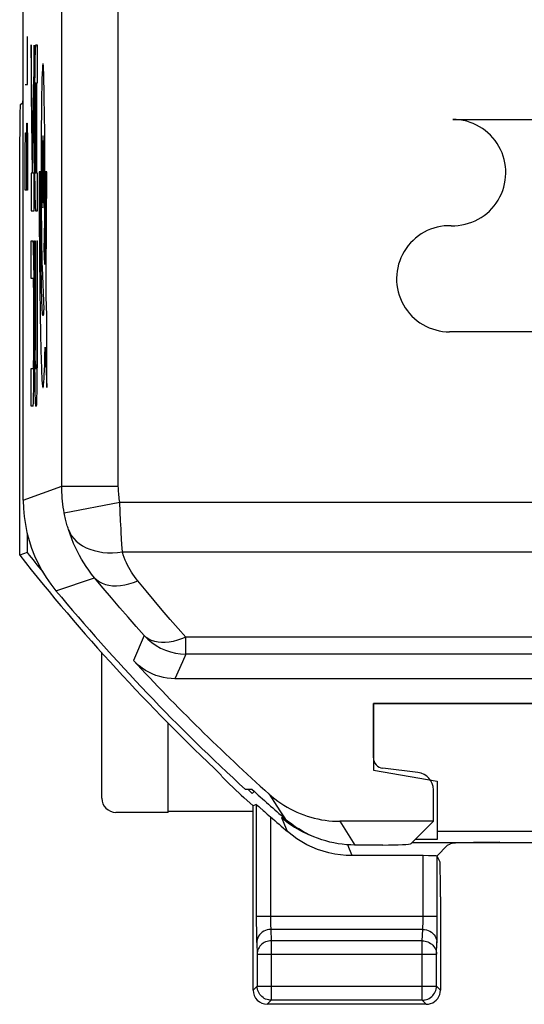
# Model space of a CAD drawing. Units: millimetres. Extents: x -22.9 to 21.8, y -24.5 to 24.6.
# Drawn here: x -22.9 to -15.8, y -23.9 to -10 of the extents above; entities that cross this region are included whole.
import ezdxf

# ---------------------------------------------------------------- set-up
doc = ezdxf.new("R2010")
doc.units = ezdxf.units.MM
doc.header["$LTSCALE"] = 19.36
doc.layers.get('0').update_dxf_attribs({"linetype": 'CONTINUOUS'})
for name, color, linetype in [('ASSI', 7, 'CONTINUOUS'), ('COPY_PUBLISH', 7, 'CONTINUOUS'), ('CURVE', 7, 'CONTINUOUS'), ('DRAFT', 7, 'CONTINUOUS'), ('RACCORDO', 7, 'CONTINUOUS')]:
    doc.layers.add(name, color=color, linetype=linetype)

msp = doc.modelspace()

# ---------------------------------------------------------------- linework, layer by layer
at = {"color": 7, "linetype": 'CONTINUOUS'}
for p, q in [((-22.852, -16.783), (-22.852, 16.973)), ((-17.902, -20.422), (-17.902, -19.655)), ((-17.902, -19.655), (-14.702, -19.655)), ((-17.273, -20.629), (-17.77, -20.571)), ((-19.617, -20.87), (-19.708, -20.872)), ((-17.052, -21.32), (-17.052, -20.877)), ((-17.052, -21.32), (-18.375, -21.32)), ((-17.368, -21.635), (-17.052, -21.32)), ((-17.767, -21.655), (-18.164, -21.655))]:
    msp.add_line(p, q, dxfattribs=at)
at = {"color": 250, "linetype": 'CONTINUOUS'}
for p, q in [((-22.72, -11.832), (-22.74, -10.35)), ((-22.74, -10.35), (-22.74, -11.037)), ((-22.699, -10.353), (-22.72, -11.832)), ((-22.699, -11.037), (-22.699, -10.353)), ((-22.683, -10.424), (-22.684, -10.446)), ((-22.651, -10.355), (-22.678, -10.355)), ((-22.651, -10.886), (-22.651, -10.355)), ((-22.687, -10.562), (-22.688, -10.636)), ((-22.686, -10.514), (-22.687, -10.562)), ((-22.685, -10.471), (-22.686, -10.514)), ((-22.684, -10.446), (-22.685, -10.471)), ((-22.688, -10.636), (-22.69, -10.739)), ((-22.69, -10.739), (-22.691, -10.902)), ((-22.587, -10.825), (-22.589, -10.895)), ((-22.561, -10.794), (-22.563, -10.738)), ((-22.559, -10.86), (-22.561, -10.794)), ((-22.691, -10.902), (-22.692, -11.1)), ((-22.682, -11.034), (-22.681, -10.989)), ((-22.681, -10.962), (-22.68, -10.939)), ((-22.681, -10.989), (-22.681, -10.962)), ((-22.68, -10.92), (-22.68, -10.912)), ((-22.678, -10.886), (-22.67, -10.886)), ((-22.67, -10.886), (-22.67, -12.161)), ((-22.66, -12.161), (-22.66, -10.886)), ((-22.66, -10.886), (-22.651, -10.886)), ((-22.556, -10.976), (-22.559, -10.86)), ((-22.554, -11.112), (-22.556, -10.976)), ((-22.74, -11.037), (-22.725, -12.161)), ((-22.715, -12.161), (-22.699, -11.037)), ((-22.692, -11.1), (-22.692, -11.998)), ((-22.683, -11.182), (-22.682, -11.102)), ((-22.682, -11.102), (-22.682, -11.034)), ((-22.592, -11.064), (-22.595, -11.27)), ((-22.551, -11.318), (-22.554, -11.112)), ((-22.682, -11.937), (-22.683, -11.182)), ((-22.595, -11.27), (-22.598, -11.564)), ((-22.548, -11.612), (-22.551, -11.318)), ((-16.781, -11.405), (-7.531, -11.405)), ((-22.598, -11.564), (-22.6, -11.947)), ((-22.547, -12.008), (-22.548, -11.612)), ((-22.682, -12.006), (-22.682, -11.937)), ((-22.6, -11.947), (-22.6, -12.31)), ((-22.692, -11.998), (-22.691, -12.194)), ((-22.681, -12.052), (-22.682, -12.006)), ((-22.681, -12.086), (-22.681, -12.052)), ((-22.68, -12.109), (-22.681, -12.086)), ((-22.547, -12.413), (-22.547, -12.008)), ((-22.74, -12.161), (-22.74, -12.693)), ((-22.725, -12.161), (-22.74, -12.161)), ((-22.699, -12.161), (-22.715, -12.161)), ((-22.699, -12.693), (-22.699, -12.161)), ((-22.691, -12.194), (-22.689, -12.352)), ((-22.68, -12.123), (-22.68, -12.109)), ((-22.68, -12.132), (-22.68, -12.123)), ((-22.679, -12.14), (-22.68, -12.132)), ((-22.679, -12.146), (-22.679, -12.14)), ((-22.67, -12.161), (-22.678, -12.161)), ((-22.651, -12.161), (-22.66, -12.161)), ((-22.651, -12.693), (-22.651, -12.161)), ((-22.609, -12.143), (-22.626, -12.143)), ((-22.608, -12.345), (-22.609, -12.143)), ((-22.538, -12.143), (-22.538, -12.418)), ((-22.52, -12.143), (-22.538, -12.143)), ((-22.522, -12.909), (-22.52, -12.143)), ((-22.689, -12.352), (-22.688, -12.45)), ((-22.608, -12.612), (-22.608, -12.345)), ((-22.6, -12.31), (-22.598, -12.679)), ((-22.688, -12.45), (-22.686, -12.519)), ((-22.686, -12.519), (-22.685, -12.563)), ((-22.549, -12.798), (-22.547, -12.413)), ((-22.538, -12.418), (-22.539, -12.688)), ((-22.685, -12.563), (-22.684, -12.602)), ((-22.684, -12.602), (-22.683, -12.624)), ((-22.683, -12.624), (-22.683, -12.643)), ((-22.606, -12.871), (-22.608, -12.612)), ((-22.74, -12.693), (-22.699, -12.693)), ((-22.678, -12.693), (-22.651, -12.693)), ((-22.598, -12.679), (-22.595, -12.981)), ((-22.539, -12.688), (-22.541, -12.948)), ((-22.625, -12.802), (-22.622, -13.33)), ((-22.604, -13.127), (-22.606, -12.871)), ((-22.552, -13.077), (-22.549, -12.798)), ((-22.526, -13.564), (-22.522, -12.909)), ((-22.595, -12.981), (-22.593, -13.185)), ((-22.541, -12.948), (-22.543, -13.194)), ((-22.74, -13.649), (-22.74, -13.118)), ((-22.74, -13.118), (-22.713, -13.118)), ((-22.708, -13.187), (-22.709, -13.168)), ((-22.707, -13.209), (-22.708, -13.187)), ((-22.706, -13.247), (-22.707, -13.209)), ((-22.692, -14.697), (-22.692, -13.118)), ((-22.692, -13.118), (-22.683, -13.118)), ((-22.683, -13.118), (-22.683, -14.666)), ((-22.66, -13.118), (-22.66, -14.702)), ((-22.66, -13.118), (-22.651, -13.118)), ((-22.651, -14.822), (-22.651, -13.118)), ((-22.602, -13.366), (-22.604, -13.127)), ((-22.593, -13.185), (-22.59, -13.332)), ((-22.554, -13.224), (-22.552, -13.077)), ((-22.543, -13.194), (-22.545, -13.384)), ((-22.705, -13.292), (-22.706, -13.247)), ((-22.703, -13.36), (-22.705, -13.292)), ((-22.622, -13.33), (-22.618, -13.802)), ((-22.59, -13.332), (-22.587, -13.432)), ((-22.546, -13.455), (-22.554, -13.224)), ((-22.702, -13.459), (-22.703, -13.36)), ((-22.7, -13.616), (-22.702, -13.459)), ((-22.599, -13.529), (-22.602, -13.366)), ((-22.587, -13.432), (-22.585, -13.496)), ((-22.545, -13.384), (-22.546, -13.455)), ((-22.699, -13.812), (-22.7, -13.616)), ((-22.596, -13.678), (-22.599, -13.529)), ((-22.585, -13.496), (-22.563, -14.087)), ((-22.53, -13.906), (-22.526, -13.564)), ((-22.714, -13.649), (-22.74, -13.649)), ((-22.712, -13.664), (-22.712, -13.671)), ((-22.712, -13.671), (-22.711, -13.678)), ((-22.711, -13.678), (-22.711, -13.687)), ((-22.711, -13.687), (-22.711, -13.702)), ((-22.711, -13.702), (-22.71, -13.725)), ((-22.71, -13.725), (-22.71, -13.759)), ((-22.71, -13.759), (-22.709, -13.805)), ((-22.594, -13.809), (-22.596, -13.678)), ((-22.709, -13.805), (-22.709, -13.873)), ((-22.709, -13.873), (-22.709, -14.638)), ((-22.699, -13.812), (-22.699, -14.636)), ((-22.618, -13.802), (-22.613, -14.143)), ((-22.59, -13.923), (-22.594, -13.809)), ((-22.52, -14.176), (-22.53, -13.906)), ((-22.588, -13.987), (-22.59, -13.923)), ((-22.586, -14.042), (-22.588, -13.987)), ((-22.613, -14.143), (-22.608, -14.445)), ((-22.52, -15.193), (-22.52, -14.176)), ((-22.608, -14.445), (-22.604, -14.643)), ((-7.531, -14.405), (-16.824, -14.405)), ((-22.709, -14.638), (-22.709, -14.717)), ((-22.709, -14.717), (-22.709, -14.784)), ((-22.7, -14.836), (-22.699, -14.636)), ((-22.692, -14.697), (-22.691, -14.896)), ((-22.682, -14.737), (-22.683, -14.666)), ((-22.682, -14.794), (-22.682, -14.737)), ((-22.66, -14.702), (-22.661, -14.762)), ((-22.604, -14.643), (-22.599, -14.813)), ((-22.546, -14.748), (-22.542, -14.62)), ((-22.542, -14.62), (-22.52, -15.193)), ((-22.711, -14.876), (-22.711, -14.89)), ((-22.709, -14.784), (-22.71, -14.828)), ((-22.71, -14.828), (-22.71, -14.854)), ((-22.701, -15.026), (-22.7, -14.836)), ((-22.681, -14.83), (-22.682, -14.794)), ((-22.681, -14.855), (-22.681, -14.83)), ((-22.68, -14.871), (-22.681, -14.855)), ((-22.68, -14.886), (-22.68, -14.871)), ((-22.662, -14.861), (-22.663, -14.876)), ((-22.663, -14.876), (-22.663, -14.89)), ((-22.661, -14.809), (-22.662, -14.843)), ((-22.662, -14.843), (-22.662, -14.861)), ((-22.661, -14.762), (-22.661, -14.809)), ((-22.653, -15.014), (-22.651, -14.822)), ((-22.599, -14.813), (-22.596, -14.91)), ((-22.549, -14.862), (-22.546, -14.748)), ((-22.74, -15.455), (-22.74, -14.924)), ((-22.74, -14.924), (-22.714, -14.924)), ((-22.711, -14.89), (-22.712, -14.898)), ((-22.691, -14.896), (-22.69, -15.059)), ((-22.68, -14.894), (-22.68, -14.886)), ((-22.679, -14.901), (-22.68, -14.894)), ((-22.679, -14.908), (-22.679, -14.901)), ((-22.677, -14.924), (-22.666, -14.924)), ((-22.663, -14.89), (-22.663, -14.898)), ((-22.654, -15.144), (-22.653, -15.014)), ((-22.596, -14.91), (-22.592, -14.994)), ((-22.704, -15.231), (-22.702, -15.155)), ((-22.702, -15.155), (-22.701, -15.026)), ((-22.69, -15.059), (-22.688, -15.184)), ((-22.656, -15.239), (-22.654, -15.144)), ((-22.688, -15.184), (-22.687, -15.256)), ((-22.687, -15.256), (-22.686, -15.303)), ((-22.658, -15.317), (-22.656, -15.272)), ((-22.656, -15.272), (-22.656, -15.239)), ((-22.707, -15.352), (-22.705, -15.312)), ((-22.707, -15.376), (-22.707, -15.352)), ((-22.686, -15.303), (-22.685, -15.344)), ((-22.685, -15.344), (-22.684, -15.368)), ((-22.684, -15.368), (-22.683, -15.39)), ((-22.683, -15.39), (-22.682, -15.408)), ((-22.659, -15.357), (-22.658, -15.317)), ((-22.659, -15.379), (-22.659, -15.357)), ((-22.713, -15.455), (-22.74, -15.455)), ((-22.666, -15.455), (-22.677, -15.455)), ((-19.377, -20.937), (-19.302, -21.054)), ((-19.302, -21.054), (-19.226, -21.17)), ((-19.226, -21.17), (-19.15, -21.286)), ((-18.375, -21.32), (-18.305, -21.432)), ((-18.305, -21.432), (-18.234, -21.544)), ((-18.234, -21.544), (-18.164, -21.655))]:
    msp.add_line(p, q, dxfattribs=at)
for points in [[(-22.678, -10.355), (-22.678, -10.356), (-22.679, -10.357), (-22.679, -10.359), (-22.68, -10.362), (-22.68, -10.366), (-22.68, -10.37), (-22.681, -10.376), (-22.681, -10.382), (-22.682, -10.389), (-22.682, -10.397), (-22.683, -10.405), (-22.683, -10.424)], [(-22.563, -10.738), (-22.564, -10.713), (-22.565, -10.691), (-22.566, -10.671), (-22.567, -10.655), (-22.568, -10.642), (-22.57, -10.631), (-22.571, -10.624), (-22.572, -10.619), (-22.573, -10.618), (-22.574, -10.619), (-22.576, -10.624), (-22.577, -10.632), (-22.578, -10.642), (-22.579, -10.656), (-22.58, -10.672), (-22.581, -10.691), (-22.582, -10.713), (-22.584, -10.738), (-22.585, -10.764), (-22.587, -10.825)], [(-22.68, -10.912), (-22.679, -10.905), (-22.679, -10.902), (-22.679, -10.899), (-22.679, -10.896), (-22.679, -10.894), (-22.679, -10.892), (-22.678, -10.89), (-22.678, -10.889), (-22.678, -10.888), (-22.678, -10.887), (-22.678, -10.887), (-22.678, -10.886)], [(-22.68, -10.939), (-22.68, -10.925), (-22.68, -10.92)], [(-22.589, -10.895), (-22.589, -10.934), (-22.592, -11.064)], [(-22.573, -11.635), (-22.575, -11.644), (-22.577, -11.673), (-22.578, -11.719), (-22.579, -11.783), (-22.581, -11.86), (-22.581, -11.947), (-22.582, -12.042), (-22.582, -12.143), (-22.582, -12.242), (-22.581, -12.337), (-22.581, -12.424), (-22.579, -12.502), (-22.578, -12.565), (-22.577, -12.612), (-22.575, -12.641), (-22.573, -12.651)], [(-22.573, -12.651), (-22.571, -12.641), (-22.57, -12.613), (-22.568, -12.566), (-22.567, -12.502), (-22.566, -12.426), (-22.565, -12.338), (-22.564, -12.243), (-22.564, -12.143), (-22.564, -12.044), (-22.565, -11.949), (-22.566, -11.862), (-22.567, -11.783), (-22.568, -11.72), (-22.57, -11.674), (-22.571, -11.645), (-22.573, -11.635)], [(-22.678, -12.161), (-22.678, -12.161), (-22.678, -12.161), (-22.678, -12.16), (-22.678, -12.159), (-22.678, -12.158), (-22.679, -12.156), (-22.679, -12.154), (-22.679, -12.152), (-22.679, -12.149), (-22.679, -12.146)], [(-22.626, -12.143), (-22.626, -12.253), (-22.625, -12.802)], [(-22.683, -12.643), (-22.682, -12.651), (-22.682, -12.659), (-22.681, -12.666), (-22.681, -12.672), (-22.68, -12.678), (-22.68, -12.682), (-22.68, -12.686), (-22.679, -12.689), (-22.679, -12.691), (-22.678, -12.692), (-22.678, -12.693)], [(-22.709, -13.168), (-22.709, -13.159), (-22.709, -13.151), (-22.71, -13.144), (-22.71, -13.138), (-22.711, -13.133), (-22.711, -13.128), (-22.712, -13.125), (-22.712, -13.122), (-22.713, -13.119), (-22.713, -13.118), (-22.713, -13.118)], [(-22.714, -13.649), (-22.713, -13.649), (-22.713, -13.65), (-22.713, -13.65), (-22.713, -13.652), (-22.713, -13.653), (-22.713, -13.655), (-22.712, -13.657), (-22.712, -13.659), (-22.712, -13.661), (-22.712, -13.664)], [(-22.563, -14.087), (-22.564, -14.105), (-22.565, -14.122), (-22.566, -14.136), (-22.567, -14.148), (-22.568, -14.158), (-22.57, -14.166), (-22.571, -14.172), (-22.572, -14.175), (-22.573, -14.176), (-22.574, -14.175), (-22.576, -14.172), (-22.577, -14.166), (-22.578, -14.158), (-22.579, -14.148), (-22.58, -14.136), (-22.581, -14.121), (-22.583, -14.105), (-22.584, -14.086), (-22.585, -14.065), (-22.586, -14.042)], [(-22.71, -14.854), (-22.711, -14.871), (-22.711, -14.876)], [(-22.592, -14.994), (-22.59, -15.032), (-22.588, -15.065), (-22.587, -15.095), (-22.585, -15.121), (-22.583, -15.143), (-22.581, -15.161), (-22.579, -15.175), (-22.577, -15.185), (-22.575, -15.191), (-22.573, -15.193), (-22.571, -15.191), (-22.569, -15.185), (-22.568, -15.176), (-22.566, -15.163), (-22.564, -15.146), (-22.562, -15.126), (-22.56, -15.101), (-22.558, -15.073), (-22.557, -15.042), (-22.555, -15.003), (-22.553, -14.96), (-22.549, -14.862)], [(-22.712, -14.898), (-22.712, -14.906), (-22.712, -14.909), (-22.712, -14.912), (-22.712, -14.914), (-22.712, -14.916), (-22.713, -14.918), (-22.713, -14.92), (-22.713, -14.921), (-22.713, -14.923), (-22.713, -14.923), (-22.713, -14.924), (-22.714, -14.924)], [(-22.677, -14.924), (-22.678, -14.924), (-22.678, -14.923), (-22.678, -14.923), (-22.678, -14.922), (-22.678, -14.921), (-22.678, -14.919), (-22.679, -14.917), (-22.679, -14.915), (-22.679, -14.913), (-22.679, -14.911), (-22.679, -14.908)], [(-22.663, -14.898), (-22.664, -14.905), (-22.664, -14.908), (-22.664, -14.911), (-22.664, -14.913), (-22.664, -14.915), (-22.664, -14.917), (-22.665, -14.919), (-22.665, -14.921), (-22.665, -14.922), (-22.665, -14.923), (-22.665, -14.923), (-22.665, -14.924), (-22.666, -14.924)], [(-22.705, -15.312), (-22.705, -15.297), (-22.704, -15.231)], [(-22.713, -15.455), (-22.713, -15.455), (-22.713, -15.454), (-22.712, -15.451), (-22.712, -15.448), (-22.711, -15.445), (-22.711, -15.44), (-22.71, -15.435), (-22.71, -15.429), (-22.709, -15.422), (-22.709, -15.414), (-22.709, -15.405), (-22.708, -15.396), (-22.707, -15.376)], [(-22.682, -15.408), (-22.682, -15.416), (-22.681, -15.423), (-22.681, -15.43), (-22.681, -15.436), (-22.68, -15.441), (-22.68, -15.445), (-22.679, -15.449), (-22.679, -15.452), (-22.678, -15.454), (-22.678, -15.455), (-22.677, -15.455)], [(-22.666, -15.455), (-22.665, -15.455), (-22.665, -15.454), (-22.664, -15.452), (-22.664, -15.449), (-22.663, -15.445), (-22.663, -15.441), (-22.662, -15.436), (-22.662, -15.43), (-22.662, -15.423), (-22.661, -15.416), (-22.661, -15.408), (-22.66, -15.399), (-22.659, -15.379)]]:
    msp.add_lwpolyline(points, dxfattribs=at)
at = {"color": 7, "linetype": 'CONTINUOUS'}
for points in [[(-22.852, -16.783), (-22.849, -16.9), (-22.839, -17.015), (-22.822, -17.128), (-22.799, -17.242), (-22.769, -17.353), (-22.733, -17.463), (-22.691, -17.57), (-22.642, -17.676), (-22.588, -17.777), (-22.528, -17.876), (-22.462, -17.97), (-22.39, -18.062)], [(-19.377, -20.937), (-19.337, -20.971), (-19.297, -21.004), (-19.255, -21.035), (-19.212, -21.065), (-19.168, -21.093), (-19.123, -21.12), (-19.077, -21.145), (-19.031, -21.169), (-18.983, -21.191), (-18.935, -21.211), (-18.887, -21.23), (-18.837, -21.247), (-18.787, -21.262), (-18.737, -21.276), (-18.686, -21.287), (-18.635, -21.297), (-18.583, -21.305), (-18.531, -21.312), (-18.479, -21.316), (-18.427, -21.319), (-18.375, -21.32)], [(-18.164, -21.655), (-18.223, -21.654), (-18.283, -21.65), (-18.342, -21.645), (-18.401, -21.636), (-18.46, -21.626), (-18.519, -21.613), (-18.576, -21.597), (-18.633, -21.58), (-18.69, -21.56), (-18.745, -21.538), (-18.8, -21.514), (-18.854, -21.487), (-18.906, -21.459), (-18.957, -21.428), (-19.008, -21.396), (-19.056, -21.361), (-19.104, -21.325), (-19.15, -21.286)]]:
    msp.add_lwpolyline(points, dxfattribs=at)
at = {"color": 250, "linetype": 'CONTINUOUS'}
for centre, radius, start, end in [((-16.781, -12.155), 0.751, 268.3621, 89.9994), ((-16.824, -13.655), 0.75, 88.3623, 269.9992)]:
    msp.add_arc(centre, radius, start, end, dxfattribs=at)
at = {"color": 7, "linetype": 'CONTINUOUS'}
for radius, start, end in [(28.4, 219.7411, 227.5846), (28.337, 227.7175, 228.9833)]:
    msp.add_arc((-0.552, 0.095), radius, start, end, dxfattribs=at)
for centre, major_axis, ratio, start_param, end_param in [((-17.752, -20.422), (0.112, 0.1), 0.99755, 2.415967, 3.867218), ((-17.303, -20.878), (0.187, 0.167), 0.99755, 5.55756, 7.008811), ((-17.767, -21.634), (0.4, 0), 0.052408, -1.570796, -0.05236)]:
    msp.add_ellipse(centre, major_axis=major_axis, ratio=ratio, start_param=start_param, end_param=end_param, dxfattribs=at)
at = {"layer": 'ASSI', "color": 7, "linetype": 'CONTINUOUS'}
for p, q in [((-17.902, -19.655), (-17.902, -20.597)), ((-15.616, -19.655), (-17.902, -19.655)), ((-17.902, -20.597), (-17.002, -20.755)), ((-17.002, -20.755), (-17.002, -21.575)), ((-19.587, -20.897), (-19.615, -20.925)), ((-17.002, -21.461), (-14.281, -21.461)), ((-17.349, -21.617), (-15.077, -21.617)), ((-17.002, -21.575), (-17.307, -21.575)), ((-16.852, -21.655), (-17.007, -21.81)), ((-16.852, -21.655), (-16.812, -21.639)), ((-17.199, -21.805), (-18.202, -21.805)), ((-17.154, -23.905), (-19.402, -23.905))]:
    msp.add_line(p, q, dxfattribs=at)
at = {"layer": 'ASSI', "color": 250, "linetype": 'CONTINUOUS'}
for p, q in [((-19.557, -21.083), (-19.557, -22.764)), ((-19.357, -21.256), (-19.357, -22.678)), ((-19.196, -21.272), (-19.189, -21.252)), ((-19.196, -21.272), (-19.109, -21.342)), ((-19.155, -21.373), (-19.196, -21.272)), ((-19.116, -21.466), (-19.155, -21.373)), ((-18.238, -21.715), (-18.262, -21.652)), ((-18.202, -21.805), (-18.238, -21.715)), ((-17.199, -22.694), (-17.199, -21.805)), ((-16.999, -22.759), (-16.999, -21.812)), ((-19.557, -22.66), (-16.999, -22.66)), ((-19.557, -22.764), (-19.556, -22.855)), ((-19.357, -22.678), (-19.357, -22.712)), ((-19.357, -22.712), (-19.356, -22.743)), ((-19.356, -22.743), (-19.356, -22.771)), ((-19.356, -22.771), (-19.355, -22.795)), ((-17.2, -22.751), (-17.199, -22.724)), ((-17.199, -22.724), (-17.199, -22.694)), ((-17, -22.842), (-16.999, -22.759)), ((-19.556, -22.855), (-19.555, -22.929)), ((-19.555, -22.929), (-19.554, -22.971)), ((-17.204, -22.848), (-19.352, -22.848)), ((-19.352, -22.848), (-19.345, -23.007)), ((-17.211, -23.007), (-17.204, -22.848)), ((-17.001, -22.917), (-17, -22.842)), ((-19.552, -23.036), (-19.545, -23.195)), ((-17.211, -23.007), (-19.345, -23.007)), ((-19.345, -23.007), (-19.345, -23.848)), ((-17.211, -23.848), (-17.211, -23.007)), ((-17.011, -23.195), (-17.004, -23.036)), ((-19.545, -23.195), (-17.011, -23.195)), ((-19.545, -23.195), (-19.545, -23.648)), ((-17.011, -23.648), (-17.011, -23.195)), ((-19.545, -23.648), (-19.602, -23.705)), ((-19.545, -23.648), (-17.011, -23.648)), ((-19.545, -23.651), (-19.545, -23.648)), ((-16.954, -23.705), (-17.011, -23.648)), ((-17.011, -23.651), (-17.011, -23.648)), ((-19.345, -23.848), (-19.402, -23.905)), ((-17.211, -23.848), (-19.345, -23.848)), ((-17.154, -23.905), (-17.211, -23.848))]:
    msp.add_line(p, q, dxfattribs=at)
at = {"layer": 'ASSI', "color": 7, "linetype": 'CONTINUOUS'}
for points in [[(-19.557, -21.083), (-19.556, -21.083), (-19.553, -21.086), (-19.548, -21.09), (-19.54, -21.096), (-19.52, -21.113)], [(-19.52, -21.113), (-19.508, -21.124), (-19.461, -21.165)], [(-19.461, -21.165), (-19.443, -21.181), (-19.402, -21.217)], [(-19.402, -21.217), (-19.38, -21.236), (-19.357, -21.256)], [(-18.202, -21.805), (-18.285, -21.803), (-18.367, -21.795), (-18.449, -21.783), (-18.53, -21.766), (-18.611, -21.744), (-18.69, -21.718), (-18.767, -21.686), (-18.842, -21.65), (-18.915, -21.61), (-18.984, -21.566), (-19.051, -21.518), (-19.116, -21.466)], [(-19.382, -23.844), (-19.386, -23.843), (-19.406, -23.838), (-19.426, -23.831), (-19.444, -23.821), (-19.462, -23.81), (-19.478, -23.796), (-19.493, -23.782), (-19.506, -23.765), (-19.518, -23.748), (-19.527, -23.729), (-19.535, -23.71), (-19.54, -23.689), (-19.544, -23.669), (-19.545, -23.651)], [(-17.174, -23.844), (-17.17, -23.843), (-17.15, -23.838), (-17.131, -23.831), (-17.112, -23.821), (-17.095, -23.81), (-17.078, -23.797), (-17.063, -23.782), (-17.05, -23.766), (-17.038, -23.748), (-17.029, -23.729), (-17.021, -23.71), (-17.016, -23.689), (-17.012, -23.669), (-17.011, -23.651)]]:
    msp.add_lwpolyline(points, dxfattribs=at)
at = {"layer": 'ASSI', "color": 250, "linetype": 'CONTINUOUS'}
for points in [[(-19.109, -21.342), (-19.017, -21.404), (-18.92, -21.46), (-18.819, -21.507), (-18.791, -21.518)], [(-19.355, -22.795), (-19.355, -22.806), (-19.354, -22.815), (-19.354, -22.825), (-19.354, -22.834), (-19.353, -22.842), (-19.352, -22.848)], [(-17.204, -22.848), (-17.203, -22.841), (-17.202, -22.832), (-17.202, -22.823), (-17.201, -22.812), (-17.201, -22.801), (-17.201, -22.789), (-17.2, -22.777), (-17.2, -22.751)], [(-19.352, -22.848), (-19.378, -22.85), (-19.404, -22.855), (-19.429, -22.863), (-19.452, -22.874), (-19.474, -22.888), (-19.493, -22.904), (-19.511, -22.922), (-19.525, -22.943), (-19.537, -22.965), (-19.545, -22.988), (-19.551, -23.012), (-19.552, -23.036)], [(-17.204, -22.848), (-17.178, -22.85), (-17.152, -22.855), (-17.127, -22.863), (-17.104, -22.874), (-17.082, -22.888), (-17.063, -22.904), (-17.045, -22.922), (-17.031, -22.943), (-17.019, -22.965), (-17.011, -22.988), (-17.005, -23.012), (-17.004, -23.036)], [(-17.004, -23.036), (-17.003, -23.021), (-17.002, -23.004), (-17.002, -22.985), (-17.001, -22.964), (-17.001, -22.917)], [(-19.554, -22.971), (-19.554, -22.989), (-19.554, -23.006), (-19.553, -23.022), (-19.552, -23.036)], [(-19.345, -23.007), (-19.365, -23.008), (-19.386, -23.012), (-19.406, -23.017), (-19.425, -23.024), (-19.444, -23.033), (-19.462, -23.043), (-19.478, -23.056), (-19.493, -23.07), (-19.506, -23.085), (-19.517, -23.101), (-19.527, -23.119), (-19.535, -23.137), (-19.54, -23.156), (-19.544, -23.176), (-19.545, -23.195)], [(-17.211, -23.007), (-17.191, -23.008), (-17.17, -23.012), (-17.15, -23.017), (-17.13, -23.024), (-17.112, -23.033), (-17.094, -23.044), (-17.078, -23.056), (-17.063, -23.07), (-17.05, -23.085), (-17.039, -23.102), (-17.029, -23.119), (-17.021, -23.137), (-17.016, -23.156), (-17.012, -23.176), (-17.011, -23.195)], [(-19.345, -23.848), (-19.365, -23.847), (-19.382, -23.844)], [(-17.211, -23.848), (-17.191, -23.847), (-17.174, -23.844)]]:
    msp.add_lwpolyline(points, dxfattribs=at)
at = {"layer": 'ASSI', "color": 7, "linetype": 'CONTINUOUS'}
msp.add_arc((-0.552, 0.095), 28.451, 228.6281, 229.2722, dxfattribs=at)
for centre, major_axis, ratio, start_param, end_param in [((-16.115, -21.641), (0.7, 0), 0.034921, 1.570796, 3.054326), ((-17.199, -21.812), (0.2, 0), 0.034921, 6.300639, 7.853982), ((-19.402, -23.705), (0.141, 0.141), 0.999695, -3.926839, -2.356347), ((-17.154, -23.705), (0.141, -0.141), 0.999695, -0.471129, 0.785246), ((-17.154, -23.705), (-0.141, 0.141), 0.999695, -3.926839, -3.612722)]:
    msp.add_ellipse(centre, major_axis=major_axis, ratio=ratio, start_param=start_param, end_param=end_param, dxfattribs=at)
at = {"layer": 'COPY_PUBLISH', "color": 7, "linetype": 'CONTINUOUS'}
for p, q in [((-22.852, -16.783), (-22.852, 16.973)), ((7.059, -19.305), (-20.707, -19.305)), ((-17.902, -20.422), (-17.902, -19.655)), ((-17.902, -19.655), (-14.702, -19.655)), ((-17.273, -20.629), (-17.77, -20.571)), ((-19.617, -20.87), (-19.708, -20.872)), ((-17.052, -21.32), (-17.052, -20.877)), ((-17.052, -21.32), (-18.375, -21.32)), ((-17.368, -21.635), (-17.052, -21.32)), ((-17.767, -21.655), (-18.164, -21.655))]:
    msp.add_line(p, q, dxfattribs=at)
at = {"layer": 'COPY_PUBLISH', "color": 250, "linetype": 'CONTINUOUS'}
for p, q in [((-22.308, -16.585), (-22.308, 16.775)), ((-21.508, -16.585), (-21.508, 16.775)), ((-22.852, -16.783), (-22.308, -16.585)), ((-22.308, -16.585), (-21.508, -16.585)), ((-22.272, -16.963), (-21.486, -16.812)), ((-21.481, -16.949), (-21.486, -16.812)), ((-21.486, -16.812), (5.077, -16.812)), ((-21.475, -17.075), (-21.481, -16.949)), ((-21.469, -17.19), (-21.475, -17.075)), ((-21.451, -17.513), (-21.458, -17.409)), ((-21.451, -17.513), (4.278, -17.513)), ((-22.39, -18.062), (-21.844, -17.878)), ((-21.144, -18.696), (-21.295, -19.048)), ((-20.554, -18.957), (-20.554, -18.717)), ((4.299, -18.717), (-20.554, -18.717)), ((-20.554, -18.957), (-20.602, -19.066)), ((4.299, -18.957), (-20.554, -18.957)), ((-20.602, -19.066), (-20.707, -19.305)), ((-19.377, -20.937), (-19.302, -21.054)), ((-19.302, -21.054), (-19.226, -21.17)), ((-19.226, -21.17), (-19.15, -21.286)), ((-18.375, -21.32), (-18.305, -21.432)), ((-18.305, -21.432), (-18.234, -21.544)), ((-18.234, -21.544), (-18.164, -21.655))]:
    msp.add_line(p, q, dxfattribs=at)
for points in [[(-22.272, -16.963), (-22.279, -16.922), (-22.286, -16.88), (-22.292, -16.838), (-22.296, -16.796), (-22.3, -16.754), (-22.304, -16.712), (-22.306, -16.67), (-22.307, -16.628), (-22.308, -16.585)], [(-21.486, -16.812), (-21.491, -16.787), (-21.495, -16.762), (-21.498, -16.737), (-21.501, -16.712), (-21.503, -16.687), (-21.505, -16.661), (-21.507, -16.636), (-21.507, -16.611), (-21.508, -16.585)], [(-22.213, -17.197), (-22.218, -17.179), (-22.224, -17.162), (-22.229, -17.144), (-22.234, -17.126), (-22.239, -17.108), (-22.243, -17.089), (-22.248, -17.07), (-22.253, -17.051), (-22.258, -17.03), (-22.262, -17.009), (-22.267, -16.987), (-22.272, -16.963)], [(-21.844, -17.878), (-21.886, -17.826), (-21.925, -17.774), (-21.961, -17.722), (-21.995, -17.67), (-22.027, -17.618), (-22.057, -17.565), (-22.086, -17.509), (-22.114, -17.452), (-22.141, -17.393), (-22.166, -17.33), (-22.191, -17.265), (-22.213, -17.197)], [(-22.213, -17.197), (-22.194, -17.242), (-22.169, -17.285), (-22.139, -17.325), (-22.103, -17.363), (-22.061, -17.397), (-22.015, -17.428), (-21.964, -17.454), (-21.91, -17.477), (-21.851, -17.496), (-21.79, -17.51), (-21.725, -17.52), (-21.659, -17.525), (-21.591, -17.525), (-21.521, -17.522), (-21.451, -17.513)], [(-21.458, -17.409), (-21.466, -17.246), (-21.469, -17.19)], [(-21.233, -17.923), (-21.257, -17.892), (-21.281, -17.86), (-21.302, -17.829), (-21.323, -17.798), (-21.341, -17.767), (-21.359, -17.734), (-21.377, -17.701), (-21.393, -17.667), (-21.409, -17.631), (-21.424, -17.593), (-21.438, -17.554), (-21.451, -17.513)], [(-21.844, -17.878), (-21.812, -17.909), (-21.776, -17.935), (-21.735, -17.957), (-21.691, -17.973), (-21.642, -17.985), (-21.59, -17.991), (-21.535, -17.993), (-21.478, -17.989), (-21.418, -17.98), (-21.357, -17.966), (-21.295, -17.947), (-21.233, -17.923)], [(-21.144, -18.696), (-21.257, -18.569), (-21.371, -18.438), (-21.487, -18.303), (-21.605, -18.165), (-21.724, -18.024), (-21.844, -17.878)], [(-20.554, -18.717), (-20.663, -18.594), (-20.774, -18.467), (-20.886, -18.336), (-21, -18.202), (-21.116, -18.064), (-21.233, -17.923)], [(-21.144, -18.696), (-21.092, -18.748), (-21.036, -18.795), (-20.974, -18.837), (-20.91, -18.873), (-20.842, -18.903), (-20.772, -18.926), (-20.7, -18.943), (-20.627, -18.953), (-20.554, -18.957)], [(-20.554, -18.717), (-20.613, -18.742), (-20.673, -18.763), (-20.731, -18.778), (-20.788, -18.789), (-20.844, -18.794), (-20.896, -18.795), (-20.947, -18.791), (-20.994, -18.781), (-21.037, -18.767), (-21.077, -18.748), (-21.113, -18.724), (-21.144, -18.696)]]:
    msp.add_lwpolyline(points, dxfattribs=at)
at = {"layer": 'COPY_PUBLISH', "color": 7, "linetype": 'CONTINUOUS'}
for points in [[(-22.852, -16.783), (-22.849, -16.9), (-22.839, -17.015), (-22.822, -17.128), (-22.799, -17.242), (-22.769, -17.353), (-22.733, -17.463), (-22.691, -17.57), (-22.642, -17.676), (-22.588, -17.777), (-22.528, -17.876), (-22.462, -17.97), (-22.39, -18.062)], [(-20.707, -19.305), (-20.762, -19.303), (-20.816, -19.298), (-20.87, -19.288), (-20.923, -19.275), (-20.976, -19.258), (-21.028, -19.238), (-21.077, -19.214), (-21.126, -19.187), (-21.172, -19.156), (-21.215, -19.123), (-21.256, -19.087), (-21.295, -19.048)], [(-19.377, -20.937), (-19.337, -20.971), (-19.297, -21.004), (-19.255, -21.035), (-19.212, -21.065), (-19.168, -21.093), (-19.123, -21.12), (-19.077, -21.145), (-19.031, -21.169), (-18.983, -21.191), (-18.935, -21.211), (-18.887, -21.23), (-18.837, -21.247), (-18.787, -21.262), (-18.737, -21.276), (-18.686, -21.287), (-18.635, -21.297), (-18.583, -21.305), (-18.531, -21.312), (-18.479, -21.316), (-18.427, -21.319), (-18.375, -21.32)], [(-18.164, -21.655), (-18.223, -21.654), (-18.283, -21.65), (-18.342, -21.645), (-18.401, -21.636), (-18.46, -21.626), (-18.519, -21.613), (-18.576, -21.597), (-18.633, -21.58), (-18.69, -21.56), (-18.745, -21.538), (-18.8, -21.514), (-18.854, -21.487), (-18.906, -21.459), (-18.957, -21.428), (-19.008, -21.396), (-19.056, -21.361), (-19.104, -21.325), (-19.15, -21.286)]]:
    msp.add_lwpolyline(points, dxfattribs=at)
for radius, start, end in [(28.4, 219.7411, 227.5846), (28.225, 222.7034, 228.1696), (28.337, 227.7175, 228.9833)]:
    msp.add_arc((-0.552, 0.095), radius, start, end, dxfattribs=at)
for centre, major_axis, ratio, start_param, end_param in [((-17.752, -20.422), (0.112, 0.1), 0.99755, 2.415967, 3.867218), ((-17.303, -20.878), (0.187, 0.167), 0.99755, 5.55756, 7.008811), ((-17.767, -21.634), (0.4, 0), 0.052408, -1.570796, -0.05236)]:
    msp.add_ellipse(centre, major_axis=major_axis, ratio=ratio, start_param=start_param, end_param=end_param, dxfattribs=at)
at = {"layer": 'CURVE', "color": 250, "linetype": 'CONTINUOUS'}
for p, q in [((-22.791, -10.912), (-22.791, -10.234)), ((-22.825, -10.912), (-22.791, -10.912)), ((-22.808, -11.727), (-22.803, -11.455)), ((-22.803, -11.455), (-22.796, -11.455)), ((-22.796, -11.455), (-22.791, -11.727)), ((-22.824, -11.862), (-22.82, -11.591)), ((-22.82, -11.591), (-22.813, -11.591)), ((-22.813, -11.591), (-22.808, -11.862)), ((-22.808, -11.727), (-22.808, -12.405)), ((-22.791, -11.727), (-22.791, -12.405)), ((-22.825, -11.998), (-22.824, -11.862)), ((-22.825, -12.405), (-22.825, -11.998)), ((-22.791, -12.405), (-22.825, -12.405))]:
    msp.add_line(p, q, dxfattribs=at)
at = {"layer": 'DRAFT', "color": 7, "linetype": 'CONTINUOUS'}
for p, q in [((-22.796, -17.254), (-22.796, -17.524)), ((-22.796, -17.524), (-22.902, -17.561)), ((-20.802, -21.195), (-20.802, -19.934)), ((-20.802, -21.177), (-19.602, -21.177))]:
    msp.add_line(p, q, dxfattribs=at)
for radius, start, end in [(28.376, 218.3825, 219.0885), (28.483, 218.3079, 226.7935), (28.376, 227.6363, 227.796)]:
    msp.add_arc((-0.552, 0.095), radius, start, end, dxfattribs=at)
at = {"layer": 'RACCORDO', "color": 250, "linetype": 'CONTINUOUS'}
for p, q in [((-22.308, -16.585), (-22.308, 16.775)), ((-21.508, -16.585), (-21.508, 16.775)), ((-22.852, -16.783), (-22.308, -16.585)), ((-22.308, -16.585), (-21.508, -16.585)), ((-22.272, -16.963), (-21.486, -16.812)), ((-21.481, -16.949), (-21.486, -16.812)), ((-21.486, -16.812), (5.077, -16.812)), ((-21.475, -17.075), (-21.481, -16.949)), ((-21.469, -17.19), (-21.475, -17.075)), ((-21.451, -17.513), (-21.458, -17.409)), ((-21.451, -17.513), (4.278, -17.513)), ((-22.39, -18.062), (-21.844, -17.878)), ((-21.144, -18.696), (-21.295, -19.048)), ((-20.554, -18.957), (-20.554, -18.717)), ((4.299, -18.717), (-20.554, -18.717)), ((-20.554, -18.957), (-20.602, -19.066)), ((4.299, -18.957), (-20.554, -18.957)), ((-20.602, -19.066), (-20.707, -19.305))]:
    msp.add_line(p, q, dxfattribs=at)
at = {"layer": 'RACCORDO', "color": 7, "linetype": 'CONTINUOUS'}
for p, q in [((-22.894, -11.199), (-22.859, -11.164)), ((-22.902, -17.561), (-22.902, -11.699)), ((-21.742, -20.995), (-21.742, -18.938)), ((7.059, -19.305), (-20.707, -19.305)), ((-20.044, -20.686), (-20.052, -20.666)), ((-19.952, -20.779), (-19.873, -20.854)), ((-19.873, -20.854), (-19.771, -20.95)), ((-19.771, -20.95), (-19.732, -20.985)), ((-19.732, -20.985), (-19.602, -21.103)), ((-19.557, -21.083), (-19.602, -21.103)), ((-19.602, -23.705), (-19.602, -21.103)), ((-20.802, -21.195), (-21.542, -21.195)), ((-16.962, -21.886), (-16.999, -21.812)), ((-16.954, -22.386), (-16.954, -23.705))]:
    msp.add_line(p, q, dxfattribs=at)
at = {"layer": 'RACCORDO', "color": 250, "linetype": 'CONTINUOUS'}
for points in [[(-22.272, -16.963), (-22.279, -16.922), (-22.286, -16.88), (-22.292, -16.838), (-22.296, -16.796), (-22.3, -16.754), (-22.304, -16.712), (-22.306, -16.67), (-22.307, -16.628), (-22.308, -16.585)], [(-21.486, -16.812), (-21.491, -16.787), (-21.495, -16.762), (-21.498, -16.737), (-21.501, -16.712), (-21.503, -16.687), (-21.505, -16.661), (-21.507, -16.636), (-21.507, -16.611), (-21.508, -16.585)], [(-22.213, -17.197), (-22.218, -17.179), (-22.224, -17.162), (-22.229, -17.144), (-22.234, -17.126), (-22.239, -17.108), (-22.243, -17.089), (-22.248, -17.07), (-22.253, -17.051), (-22.258, -17.03), (-22.262, -17.009), (-22.267, -16.987), (-22.272, -16.963)], [(-21.844, -17.878), (-21.886, -17.826), (-21.925, -17.774), (-21.961, -17.722), (-21.995, -17.67), (-22.027, -17.618), (-22.057, -17.565), (-22.086, -17.509), (-22.114, -17.452), (-22.141, -17.393), (-22.166, -17.33), (-22.191, -17.265), (-22.213, -17.197)], [(-22.213, -17.197), (-22.194, -17.242), (-22.169, -17.285), (-22.139, -17.325), (-22.103, -17.363), (-22.061, -17.397), (-22.015, -17.428), (-21.964, -17.454), (-21.91, -17.477), (-21.851, -17.496), (-21.79, -17.51), (-21.725, -17.52), (-21.659, -17.525), (-21.591, -17.525), (-21.521, -17.522), (-21.451, -17.513)], [(-21.458, -17.409), (-21.466, -17.246), (-21.469, -17.19)], [(-21.233, -17.923), (-21.257, -17.892), (-21.281, -17.86), (-21.302, -17.829), (-21.323, -17.798), (-21.341, -17.767), (-21.359, -17.734), (-21.377, -17.701), (-21.393, -17.667), (-21.409, -17.631), (-21.424, -17.593), (-21.438, -17.554), (-21.451, -17.513)], [(-21.844, -17.878), (-21.812, -17.909), (-21.776, -17.935), (-21.735, -17.957), (-21.691, -17.973), (-21.642, -17.985), (-21.59, -17.991), (-21.535, -17.993), (-21.478, -17.989), (-21.418, -17.98), (-21.357, -17.966), (-21.295, -17.947), (-21.233, -17.923)], [(-21.144, -18.696), (-21.257, -18.569), (-21.371, -18.438), (-21.487, -18.303), (-21.605, -18.165), (-21.724, -18.024), (-21.844, -17.878)], [(-20.554, -18.717), (-20.663, -18.594), (-20.774, -18.467), (-20.886, -18.336), (-21, -18.202), (-21.116, -18.064), (-21.233, -17.923)], [(-21.144, -18.696), (-21.092, -18.748), (-21.036, -18.795), (-20.974, -18.837), (-20.91, -18.873), (-20.842, -18.903), (-20.772, -18.926), (-20.7, -18.943), (-20.627, -18.953), (-20.554, -18.957)], [(-20.554, -18.717), (-20.613, -18.742), (-20.673, -18.763), (-20.731, -18.778), (-20.788, -18.789), (-20.844, -18.794), (-20.896, -18.795), (-20.947, -18.791), (-20.994, -18.781), (-21.037, -18.767), (-21.077, -18.748), (-21.113, -18.724), (-21.144, -18.696)]]:
    msp.add_lwpolyline(points, dxfattribs=at)
at = {"layer": 'RACCORDO', "color": 7, "linetype": 'CONTINUOUS'}
for points in [[(-20.707, -19.305), (-20.762, -19.303), (-20.816, -19.298), (-20.87, -19.288), (-20.923, -19.275), (-20.976, -19.258), (-21.028, -19.238), (-21.077, -19.214), (-21.126, -19.187), (-21.172, -19.156), (-21.215, -19.123), (-21.256, -19.087), (-21.295, -19.048)], [(-20.044, -20.686), (-20.042, -20.689), (-20.037, -20.694), (-20.03, -20.702), (-20.02, -20.712)], [(-20.02, -20.712), (-20.007, -20.725), (-19.991, -20.74), (-19.952, -20.779)]]:
    msp.add_lwpolyline(points, dxfattribs=at)
msp.add_arc((-0.552, 0.095), 28.225, 222.7034, 228.1696, dxfattribs=at)
for centre, major_axis, ratio, start_param, end_param in [((-22.859, -10.664), (0, 0.5), 0.017455, -3.124139, -2.32341), ((-22.894, -11.699), (0, 0.5), 0.017455, 0.017453, 1.570796), ((-21.542, -20.994), (0.141, 0.141), 0.999695, 2.356347, 3.926839), ((-16.962, -22.386), (0, 0.5), 0.017455, -1.570796, -0.034907)]:
    msp.add_ellipse(centre, major_axis=major_axis, ratio=ratio, start_param=start_param, end_param=end_param, dxfattribs=at)

doc.saveas('drawing.dxf')
